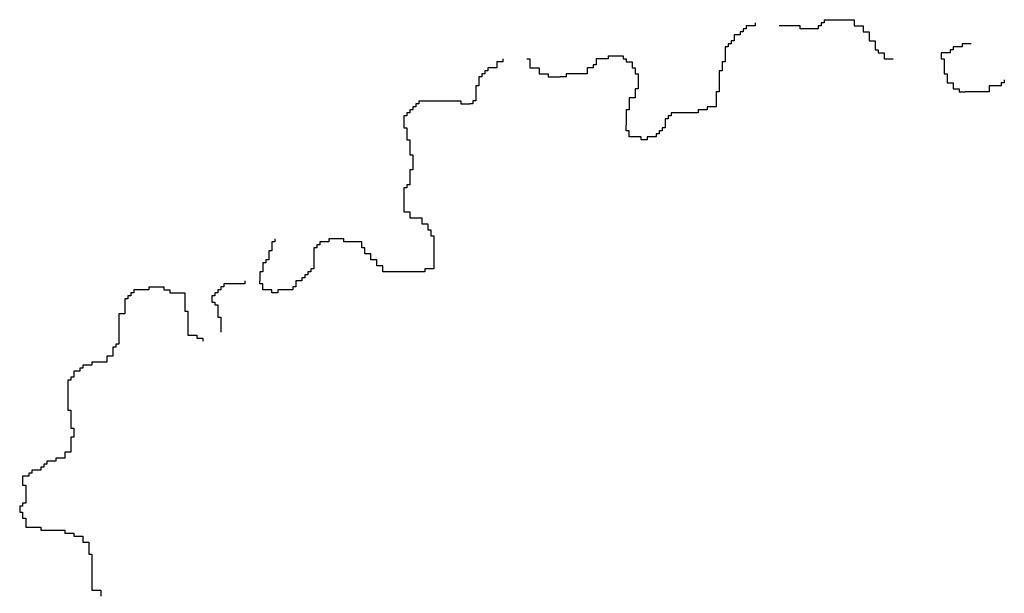
# Model space of a CAD drawing. Extents: x 101.2 to 155.8, y 95.4 to 133.5.
# Drawn here: x 137.3 to 137.7, y 131.7 to 131.9 of the extents above; entities that cross this region are included whole.
import ezdxf

# ---------------------------------------------------------------- set-up
doc = ezdxf.new("R2010")
doc.units = 0
doc.layers.get('0').update_dxf_attribs({"linetype": 'CONTINUOUS'})
doc.layers.add('SOLUCIÓN', color=5, linetype='CONTINUOUS')

# ---------------------------------------------------------------- blocks, each defined once
blk = doc.blocks.new('ARBUSTO5')
at = {"color": 7}
for p, q in [((0.2803, 1.6888), (0.2803, 1.6821)), ((0.2803, 1.6888), (0.347, 1.6888)), ((0.347, 1.6888), (0.347, 1.6755)), ((0.0937, 1.6621), (0.0937, 1.6555)), ((0.1003, 1.6621), (0.0937, 1.6621)), ((0.1003, 1.6688), (0.1003, 1.6621)), ((0.107, 1.6688), (0.1003, 1.6688)), ((0.107, 1.6755), (0.107, 1.6688)), ((0.127, 1.6755), (0.107, 1.6755)), ((0.127, 1.6821), (0.127, 1.6755)), ((0.227, 1.6755), (0.1803, 1.6755)), ((0.227, 1.6688), (0.227, 1.6755)), ((0.267, 1.6688), (0.227, 1.6688)), ((0.267, 1.6755), (0.267, 1.6688)), ((0.2737, 1.6755), (0.267, 1.6755)), ((0.2737, 1.6821), (0.2737, 1.6755)), ((0.2803, 1.6821), (0.2737, 1.6821)), ((0.347, 1.6755), (0.367, 1.6755)), ((0.367, 1.6755), (0.367, 1.6621)), ((0.367, 1.6621), (0.3803, 1.6621)), ((0.3803, 1.6621), (0.3803, 1.6421)), ((0.0737, 1.6421), (0.0737, 1.6355)), ((0.0803, 1.6421), (0.0737, 1.6421)), ((0.0803, 1.6555), (0.0803, 1.6421)), ((0.0937, 1.6555), (0.0803, 1.6555)), ((0.3803, 1.6421), (0.3937, 1.6421)), ((0.3937, 1.6421), (0.3937, 1.6221)), ((0.0603, 1.6288), (0.0603, 1.5955)), ((0.067, 1.6288), (0.0603, 1.6288)), ((0.067, 1.6355), (0.067, 1.6288)), ((0.0737, 1.6355), (0.067, 1.6355)), ((0.3937, 1.6221), (0.4003, 1.6221)), ((0.4003, 1.6221), (0.4003, 1.6155)), ((0.5603, 1.6221), (0.5603, 1.6155)), ((0.567, 1.6221), (0.5603, 1.6221)), ((0.567, 1.6288), (0.567, 1.6221)), ((0.587, 1.6288), (0.567, 1.6288)), ((0.587, 1.6355), (0.587, 1.6288)), ((0.607, 1.6355), (0.587, 1.6355)), ((-0.433, 1.6021), (-0.433, 1.5955)), ((-0.3797, 1.6021), (-0.373, 1.6021)), ((-0.373, 1.6021), (-0.373, 1.5821)), ((-0.2263, 1.6021), (-0.2263, 1.5888)), ((-0.1997, 1.6021), (-0.2263, 1.6021)), ((-0.1997, 1.6088), (-0.1663, 1.6088)), ((-0.1997, 1.6088), (-0.1997, 1.6021)), ((-0.1663, 1.6088), (-0.1663, 1.6021)), ((-0.1663, 1.6021), (-0.1597, 1.6021)), ((-0.1597, 1.6021), (-0.1597, 1.5955)), ((0.4003, 1.6155), (0.4137, 1.6155)), ((0.4137, 1.6155), (0.4137, 1.6021)), ((0.4137, 1.6021), (0.4337, 1.6021)), ((0.5403, 1.6155), (0.5403, 1.6021)), ((0.5603, 1.6155), (0.5403, 1.6155)), ((0.5403, 1.6021), (0.547, 1.6021)), ((0.547, 1.6021), (0.547, 1.5688)), ((-0.473, 1.5755), (-0.473, 1.5688)), ((-0.4663, 1.5755), (-0.473, 1.5755)), ((-0.4663, 1.5821), (-0.4663, 1.5755)), ((-0.4463, 1.5821), (-0.4663, 1.5821)), ((-0.4463, 1.5955), (-0.4463, 1.5821)), ((-0.433, 1.5955), (-0.4463, 1.5955)), ((-0.373, 1.5821), (-0.353, 1.5821)), ((-0.353, 1.5821), (-0.353, 1.5688)), ((-0.2463, 1.5821), (-0.2463, 1.5688)), ((-0.233, 1.5821), (-0.2463, 1.5821)), ((-0.233, 1.5888), (-0.233, 1.5821)), ((-0.2263, 1.5888), (-0.233, 1.5888)), ((-0.1597, 1.5955), (-0.1463, 1.5955)), ((-0.1463, 1.5955), (-0.1463, 1.5821)), ((-0.1463, 1.5821), (-0.1397, 1.5821)), ((-0.1397, 1.5821), (-0.1397, 1.5688)), ((0.047, 1.5755), (0.047, 1.5288)), ((0.0537, 1.5755), (0.047, 1.5755)), ((0.0537, 1.5955), (0.0537, 1.5755)), ((0.0603, 1.5955), (0.0537, 1.5955)), ((-0.4863, 1.5621), (-0.4863, 1.5421)), ((-0.4797, 1.5621), (-0.4863, 1.5621)), ((-0.4797, 1.5688), (-0.4797, 1.5621)), ((-0.473, 1.5688), (-0.4797, 1.5688)), ((-0.353, 1.5688), (-0.333, 1.5688)), ((-0.333, 1.5688), (-0.333, 1.5621)), ((-0.333, 1.5621), (-0.3063, 1.5621)), ((-0.293, 1.5621), (-0.3063, 1.5621)), ((-0.293, 1.5688), (-0.293, 1.5621)), ((-0.2463, 1.5688), (-0.293, 1.5688)), ((-0.1397, 1.5688), (-0.133, 1.5688)), ((-0.133, 1.5688), (-0.133, 1.5355)), ((0.547, 1.5688), (0.5537, 1.5688)), ((0.5537, 1.5688), (0.5537, 1.5488)), ((0.6803, 1.5555), (0.6803, 1.5488)), ((-0.493, 1.5421), (-0.493, 1.5088)), ((-0.4863, 1.5421), (-0.493, 1.5421)), ((-0.1397, 1.5355), (-0.1397, 1.5155)), ((-0.133, 1.5355), (-0.1397, 1.5355)), ((0.5537, 1.5488), (0.567, 1.5488)), ((0.567, 1.5488), (0.567, 1.5355)), ((0.567, 1.5355), (0.5803, 1.5355)), ((0.5803, 1.5355), (0.5803, 1.5288)), ((0.647, 1.5421), (0.647, 1.5288)), ((0.6737, 1.5421), (0.647, 1.5421)), ((0.6737, 1.5488), (0.6737, 1.5421)), ((0.6803, 1.5488), (0.6737, 1.5488)), ((-0.153, 1.5155), (-0.153, 1.4888)), ((-0.1397, 1.5155), (-0.153, 1.5155)), ((0.0403, 1.5288), (0.0403, 1.4955)), ((0.047, 1.5288), (0.0403, 1.5288)), ((0.5803, 1.5288), (0.5937, 1.5288)), ((0.647, 1.5288), (0.5937, 1.5288)), ((-0.6397, 1.4888), (-0.6397, 1.4821)), ((-0.633, 1.4888), (-0.6397, 1.4888)), ((-0.633, 1.4955), (-0.633, 1.4888)), ((-0.6263, 1.4955), (-0.633, 1.4955)), ((-0.6263, 1.5021), (-0.6263, 1.4955)), ((-0.6197, 1.5021), (-0.6263, 1.5021)), ((-0.6197, 1.5088), (-0.6197, 1.5021)), ((-0.6197, 1.5088), (-0.5263, 1.5088)), ((-0.5263, 1.5088), (-0.5263, 1.5021)), ((-0.5263, 1.5021), (-0.5063, 1.5021)), ((-0.4997, 1.5021), (-0.5063, 1.5021)), ((-0.4997, 1.5088), (-0.4997, 1.5021)), ((-0.493, 1.5088), (-0.4997, 1.5088)), ((-0.1597, 1.4888), (-0.1597, 1.4555)), ((-0.153, 1.4888), (-0.1597, 1.4888)), ((0.0003, 1.4888), (0.0003, 1.4821)), ((0.0203, 1.4888), (0.0003, 1.4888)), ((0.0203, 1.4955), (0.0203, 1.4888)), ((0.0403, 1.4955), (0.0203, 1.4955)), ((-0.653, 1.4755), (-0.653, 1.4488)), ((-0.6463, 1.4755), (-0.653, 1.4755)), ((-0.6463, 1.4821), (-0.6463, 1.4755)), ((-0.6397, 1.4821), (-0.6463, 1.4821)), ((-0.073, 1.4688), (-0.073, 1.4488)), ((-0.0663, 1.4688), (-0.073, 1.4688)), ((-0.0663, 1.4755), (-0.0663, 1.4688)), ((-0.0597, 1.4755), (-0.0663, 1.4755)), ((-0.0597, 1.4821), (-0.0597, 1.4755)), ((0.0003, 1.4821), (-0.0597, 1.4821)), ((-0.653, 1.4488), (-0.6463, 1.4488)), ((-0.6463, 1.4488), (-0.6463, 1.4221)), ((-0.1597, 1.4421), (-0.1597, 1.4555)), ((-0.0797, 1.4488), (-0.0797, 1.4421)), ((-0.073, 1.4488), (-0.0797, 1.4488)), ((-0.6463, 1.4221), (-0.6397, 1.4221)), ((-0.6397, 1.4221), (-0.6397, 1.3888)), ((-0.153, 1.4421), (-0.1597, 1.4421)), ((-0.153, 1.4288), (-0.153, 1.4421)), ((-0.1263, 1.4288), (-0.153, 1.4288)), ((-0.1263, 1.4221), (-0.1263, 1.4288)), ((-0.113, 1.4221), (-0.1263, 1.4221)), ((-0.113, 1.4288), (-0.113, 1.4221)), ((-0.093, 1.4288), (-0.113, 1.4288)), ((-0.093, 1.4355), (-0.093, 1.4288)), ((-0.0863, 1.4355), (-0.093, 1.4355)), ((-0.0863, 1.4421), (-0.0863, 1.4355)), ((-0.0797, 1.4421), (-0.0863, 1.4421)), ((-0.6397, 1.3888), (-0.633, 1.3888)), ((-0.633, 1.3888), (-0.633, 1.3688)), ((-0.633, 1.3688), (-0.633, 1.3555)), ((-0.6397, 1.3555), (-0.6397, 1.3221)), ((-0.633, 1.3555), (-0.6397, 1.3555)), ((-0.653, 1.3155), (-0.653, 1.2955)), ((-0.6463, 1.3155), (-0.653, 1.3155)), ((-0.6463, 1.3221), (-0.6463, 1.3155)), ((-0.6397, 1.3221), (-0.6463, 1.3221)), ((-0.653, 1.2955), (-0.653, 1.2621)), ((-0.653, 1.2621), (-0.6397, 1.2621)), ((-0.6397, 1.2621), (-0.6397, 1.2488)), ((-0.6397, 1.2488), (-0.613, 1.2488)), ((-0.613, 1.2488), (-0.613, 1.2355)), ((-0.613, 1.2355), (-0.5997, 1.2355)), ((-0.5997, 1.2355), (-0.5997, 1.2221)), ((-0.5997, 1.2221), (-0.593, 1.2221)), ((-0.593, 1.2221), (-0.593, 1.2088)), ((-0.593, 1.2088), (-0.5863, 1.2088)), ((-0.5863, 1.2088), (-0.5863, 1.1355)), ((-0.9463, 1.1955), (-0.9463, 1.1755)), ((-0.9397, 1.1955), (-0.9463, 1.1955)), ((-0.9397, 1.2021), (-0.9397, 1.1955)), ((-0.853, 1.1821), (-0.853, 1.1355)), ((-0.8463, 1.1821), (-0.853, 1.1821)), ((-0.8463, 1.1888), (-0.8463, 1.1821)), ((-0.8397, 1.1888), (-0.8463, 1.1888)), ((-0.8397, 1.1955), (-0.8397, 1.1888)), ((-0.8197, 1.1955), (-0.8397, 1.1955)), ((-0.8197, 1.2021), (-0.8197, 1.1955)), ((-0.7863, 1.2021), (-0.8197, 1.2021)), ((-0.7863, 1.1955), (-0.7863, 1.2021)), ((-0.7463, 1.1955), (-0.7863, 1.1955)), ((-0.7463, 1.1821), (-0.7463, 1.1955)), ((-0.7397, 1.1821), (-0.7463, 1.1821)), ((-0.7397, 1.1688), (-0.7397, 1.1821)), ((-0.953, 1.1755), (-0.953, 1.1555)), ((-0.9463, 1.1755), (-0.953, 1.1755)), ((-0.7263, 1.1688), (-0.7397, 1.1688)), ((-0.7263, 1.1555), (-0.7263, 1.1688)), ((-0.9663, 1.1488), (-0.9663, 1.1288)), ((-0.9597, 1.1488), (-0.9663, 1.1488)), ((-0.9597, 1.1555), (-0.9597, 1.1488)), ((-0.953, 1.1555), (-0.9597, 1.1555)), ((-0.713, 1.1555), (-0.7263, 1.1555)), ((-0.713, 1.1421), (-0.713, 1.1555)), ((-0.6997, 1.1421), (-0.713, 1.1421)), ((-0.6997, 1.1288), (-0.6997, 1.1421)), ((-0.973, 1.1288), (-0.973, 1.1088)), ((-0.9663, 1.1288), (-0.973, 1.1288)), ((-0.8797, 1.1155), (-0.8797, 1.1088)), ((-0.873, 1.1155), (-0.8797, 1.1155)), ((-0.873, 1.1221), (-0.873, 1.1155)), ((-0.8663, 1.1221), (-0.873, 1.1221)), ((-0.8663, 1.1288), (-0.8663, 1.1221)), ((-0.8597, 1.1288), (-0.8663, 1.1288)), ((-0.8597, 1.1355), (-0.8597, 1.1288)), ((-0.853, 1.1355), (-0.8597, 1.1355)), ((-0.6063, 1.1288), (-0.6997, 1.1288)), ((-0.6063, 1.1355), (-0.6063, 1.1288)), ((-0.5863, 1.1355), (-0.6063, 1.1355)), ((-1.2197, 1.0955), (-1.2197, 1.0888)), ((-1.2197, 1.0955), (-1.1863, 1.0955)), ((-1.1863, 1.0955), (-1.1863, 1.0888)), ((-1.0597, 1.0955), (-1.0597, 1.0888)), ((-1.053, 1.0955), (-1.0597, 1.0955)), ((-1.053, 1.1021), (-1.053, 1.0955)), ((-1.0063, 1.1021), (-1.053, 1.1021)), ((-1.0063, 1.1088), (-1.0063, 1.1021)), ((-0.973, 1.1021), (-0.973, 1.1088)), ((-0.9663, 1.1021), (-0.973, 1.1021)), ((-0.9663, 1.0888), (-0.9663, 1.1021)), ((-0.8997, 1.0955), (-0.8997, 1.0888)), ((-0.893, 1.0955), (-0.8997, 1.0955)), ((-0.893, 1.1088), (-0.893, 1.0955)), ((-0.8797, 1.1088), (-0.893, 1.1088)), ((-1.2663, 1.0755), (-1.2663, 1.0688)), ((-1.2597, 1.0755), (-1.2663, 1.0755)), ((-1.2597, 1.0821), (-1.2597, 1.0755)), ((-1.253, 1.0821), (-1.2597, 1.0821)), ((-1.253, 1.0888), (-1.253, 1.0821)), ((-1.2197, 1.0888), (-1.253, 1.0888)), ((-1.1863, 1.0888), (-1.173, 1.0888)), ((-1.173, 1.0888), (-1.173, 1.0821)), ((-1.173, 1.0821), (-1.1397, 1.0821)), ((-1.1397, 1.0821), (-1.1397, 1.0688)), ((-1.0797, 1.0755), (-1.0797, 1.0688)), ((-1.073, 1.0755), (-1.0797, 1.0755)), ((-1.073, 1.0821), (-1.073, 1.0755)), ((-1.0663, 1.0821), (-1.073, 1.0821)), ((-1.0663, 1.0888), (-1.0663, 1.0821)), ((-1.0597, 1.0888), (-1.0663, 1.0888)), ((-0.9463, 1.0888), (-0.9663, 1.0888)), ((-0.9463, 1.0821), (-0.9463, 1.0888)), ((-0.933, 1.0821), (-0.9463, 1.0821)), ((-0.933, 1.0888), (-0.933, 1.0821)), ((-0.8997, 1.0888), (-0.933, 1.0888)), ((-1.273, 1.0688), (-1.273, 1.0355)), ((-1.2663, 1.0688), (-1.273, 1.0688)), ((-1.1397, 1.0688), (-1.1397, 1.0421)), ((-1.0797, 1.0688), (-1.0797, 1.0621)), ((-1.0797, 1.0621), (-1.073, 1.0621)), ((-1.073, 1.0621), (-1.073, 1.0555)), ((-1.073, 1.0555), (-1.0663, 1.0555)), ((-1.0663, 1.0555), (-1.0663, 1.0288)), ((-1.2863, 1.0355), (-1.2863, 1.0288)), ((-1.273, 1.0355), (-1.2863, 1.0355)), ((-1.2863, 1.0288), (-1.2863, 0.9688)), ((-1.1397, 1.0421), (-1.133, 1.0421)), ((-1.133, 1.0421), (-1.133, 0.9888)), ((-1.0663, 1.0288), (-1.0597, 1.0288)), ((-1.0597, 1.0288), (-1.0597, 0.9955)), ((-1.133, 0.9888), (-1.113, 0.9888)), ((-1.113, 0.9888), (-1.113, 0.9821)), ((-1.293, 0.9688), (-1.293, 0.9621)), ((-1.2863, 0.9688), (-1.293, 0.9688)), ((-1.113, 0.9821), (-1.0997, 0.9821)), ((-1.0997, 0.9821), (-1.0997, 0.9755)), ((-1.313, 0.9421), (-1.313, 0.9288)), ((-1.2997, 0.9421), (-1.313, 0.9421)), ((-1.2997, 0.9621), (-1.2997, 0.9421)), ((-1.293, 0.9621), (-1.2997, 0.9621)), ((-1.3663, 0.9221), (-1.3663, 0.9155)), ((-1.3463, 0.9221), (-1.3663, 0.9221)), ((-1.3463, 0.9288), (-1.3463, 0.9221)), ((-1.313, 0.9288), (-1.3463, 0.9288)), ((-1.3863, 0.9088), (-1.3863, 0.8955)), ((-1.373, 0.9088), (-1.3863, 0.9088)), ((-1.373, 0.9155), (-1.373, 0.9088)), ((-1.3663, 0.9155), (-1.373, 0.9155)), ((-1.3997, 0.8888), (-1.3997, 0.8488)), ((-1.393, 0.8888), (-1.3997, 0.8888)), ((-1.393, 0.8955), (-1.393, 0.8888)), ((-1.3863, 0.8955), (-1.393, 0.8955)), ((-1.3997, 0.8488), (-1.3997, 0.8221)), ((-1.3997, 0.8221), (-1.393, 0.8221)), ((-1.393, 0.8221), (-1.393, 0.7821)), ((-1.393, 0.7821), (-1.3863, 0.7821)), ((-1.3863, 0.7821), (-1.3863, 0.7621)), ((-1.393, 0.7621), (-1.393, 0.7288)), ((-1.3863, 0.7621), (-1.393, 0.7621)), ((-1.4063, 0.7288), (-1.4063, 0.7155)), ((-1.393, 0.7288), (-1.4063, 0.7288)), ((-1.453, 0.7021), (-1.453, 0.6955)), ((-1.4463, 0.7021), (-1.453, 0.7021)), ((-1.4463, 0.7088), (-1.4463, 0.7021)), ((-1.4263, 0.7088), (-1.4463, 0.7088)), ((-1.4263, 0.7155), (-1.4263, 0.7088)), ((-1.4063, 0.7155), (-1.4263, 0.7155)), ((-1.4863, 0.6821), (-1.4863, 0.6755)), ((-1.4797, 0.6821), (-1.4863, 0.6821)), ((-1.4797, 0.6888), (-1.4797, 0.6821)), ((-1.4597, 0.6888), (-1.4797, 0.6888)), ((-1.4597, 0.6955), (-1.4597, 0.6888)), ((-1.453, 0.6955), (-1.4597, 0.6955)), ((-1.4997, 0.6755), (-1.4997, 0.6555)), ((-1.4863, 0.6755), (-1.4997, 0.6755)), ((-1.4997, 0.6555), (-1.493, 0.6555)), ((-1.493, 0.6555), (-1.493, 0.6155)), ((-1.4997, 0.6155), (-1.4997, 0.6088)), ((-1.493, 0.6155), (-1.4997, 0.6155)), ((-1.5063, 0.6088), (-1.5063, 0.5955)), ((-1.4997, 0.6088), (-1.5063, 0.6088)), ((-1.5063, 0.5955), (-1.4997, 0.5955)), ((-1.4997, 0.5955), (-1.4997, 0.5821)), ((-1.4997, 0.5821), (-1.493, 0.5821)), ((-1.493, 0.5821), (-1.493, 0.5621)), ((-1.493, 0.5621), (-1.4597, 0.5621)), ((-1.4597, 0.5621), (-1.4597, 0.5555)), ((-1.4597, 0.5555), (-1.4063, 0.5555)), ((-1.4063, 0.5555), (-1.4063, 0.5488)), ((-1.4063, 0.5488), (-1.3863, 0.5488)), ((-1.3863, 0.5488), (-1.3863, 0.5421)), ((-1.3863, 0.5421), (-1.3663, 0.5421)), ((-1.3663, 0.5421), (-1.3663, 0.5288)), ((-1.3663, 0.5288), (-1.353, 0.5288)), ((-1.353, 0.5288), (-1.353, 0.5021)), ((-1.353, 0.5021), (-1.3463, 0.5021)), ((-1.3463, 0.5021), (-1.3463, 0.4221)), ((-1.3463, 0.4221), (-1.3263, 0.4221)), ((-1.3263, 0.4221), (-1.3263, 0.4088))]:
    blk.add_line(p, q, dxfattribs=at)

msp = doc.modelspace()

# ---------------------------------------------------------------- block references
at = {"layer": 'SOLUCIÓN', "xscale": 0.2, "yscale": 0.2, "zscale": 0.2}
msp.add_blockref('ARBUSTO5', (137.58038, 131.57193), dxfattribs=at)

doc.saveas('drawing.dxf')
